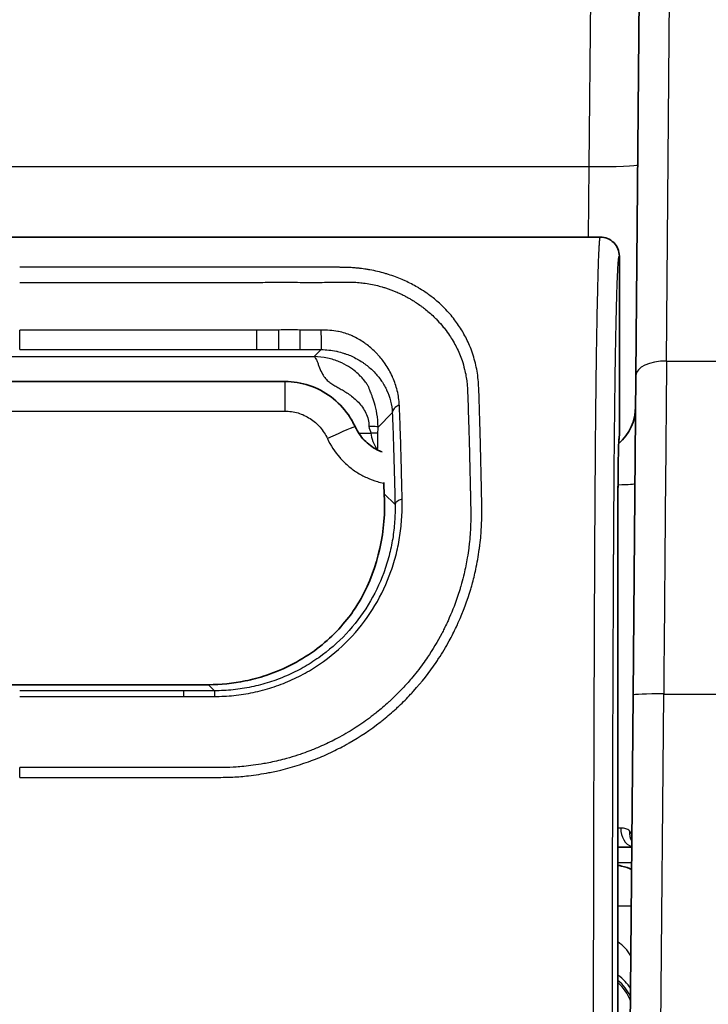
# Model space of a CAD drawing. Units: millimetres. Extents: x -71760 to 80633, y -150749 to 2280.
# Drawn here: x 2713 to 2742, y 814 to 855 of the extents above; entities that cross this region are included whole.
import ezdxf

# ---------------------------------------------------------------- set-up
doc = ezdxf.new("R2010")
doc.units = ezdxf.units.MM
doc.header["$LTSCALE"] = 4
doc.layers.add('Visible (ISO)', color=7, linetype='Continuous', lineweight=35)
doc.layers.add('Visible Narrow (ISO)', color=7, linetype='Continuous', lineweight=25)

msp = doc.modelspace()

# ---------------------------------------------------------------- linework, layer by layer
at = {"layer": 'Visible (ISO)'}
for p, q in [((2739.079, 872.154), (2738.801, 840.277)), ((2689.141, 846.02), (2737.319, 846.02)), ((2738.113, 845.226), (2738.113, 837.782)), ((2738.801, 840.277), (2738.685, 827.014)), ((2702.216, 840.023), (2724.244, 840.023)), ((2738.113, 837.781), (2738.113, 837.782)), ((2728.361, 835.366), (2728.341, 835.731)), ((2738.055, 813.052), (2738.055, 834.684)), ((2705.397, 827.444), (2721.063, 827.444)), ((2738.685, 827.014), (2738.523, 808.445)), ((2738.634, 821.155), (2738.634, 821.156)), ((2738.055, 820.708), (2738.63, 820.708))]:
    msp.add_line(p, q, dxfattribs=at)
for centre, radius, start, end in [((2737.319, 845.226), 0.794, 0.0036, 90.0053), ((2736.758, 838.996), 2.032, 310.8199, 359.5)]:
    msp.add_arc(centre, radius, start, end, dxfattribs=at)
for centre, major_axis, ratio, start_param, end_param in [((2737.319, 837.781), (-0.794, 0), 0.998478, 2.914247, 3.140679), ((2728.167, 832.305), (0, -4.762), 0.052408, 2.373648, 2.407781), ((2720.729, 835.388), (-3.323, 7.463), 0.922372, 3.751102, 4.319922), ((2721.042, 835.075), (5.403, -5.403), 0.997265, 5.499157, 5.699857)]:
    msp.add_ellipse(centre, major_axis=major_axis, ratio=ratio, start_param=start_param, end_param=end_param, dxfattribs=at)
for points, knots in [([(2724.244, 840.023), (2724.581, 840.023), (2724.922, 839.968), (2725.565, 839.753), (2725.875, 839.591), (2726.426, 839.178), (2726.673, 838.921), (2726.977, 838.482), (2727.071, 838.318), (2727.15, 838.148)], [0, 0, 0, 0, 0.1009808, 0.1009808, 0.2034652, 0.2034652, 0.3075058, 0.3075058, 0.3638269, 0.3638269, 0.3638269, 0.3638269]), ([(2727.15, 838.148), (2727.245, 837.944), (2727.375, 837.753), (2727.684, 837.432), (2727.866, 837.296), (2728.129, 837.16), (2728.197, 837.129), (2728.268, 837.102)], [0, 0, 0, 0, 0.0675258, 0.0675258, 0.133864, 0.133864, 0.1563558, 0.1563558, 0.1563558, 0.1563558]), ([(2738.095, 837.639), (2738.095, 837.639), (2738.095, 837.639), (2738.095, 837.633), (2738.094, 837.617), (2738.09, 837.553), (2738.087, 837.489), (2738.08, 837.289), (2738.076, 837.131), (2738.068, 836.734), (2738.065, 836.48), (2738.059, 835.92), (2738.057, 835.606), (2738.055, 835.088), (2738.055, 834.885), (2738.055, 834.684)], [0.038298, 0.038298, 0.038298, 0.038298, 0.0441765, 0.0441765, 0.0737667, 0.0737667, 0.1297176, 0.1297176, 0.2128096, 0.2128096, 0.3082836, 0.3082836, 0.4064352, 0.4064352, 0.4668509, 0.4668509, 0.4668509, 0.4668509]), ([(2722.584, 827.598), (2722.875, 827.658), (2723.165, 827.734), (2724.233, 828.087), (2724.969, 828.482), (2725.848, 829.15), (2726.129, 829.396), (2726.628, 829.914), (2726.847, 830.184), (2727.164, 830.63), (2727.289, 830.832), (2727.395, 831.024)], [-0.9491294, -0.9491294, -0.9491294, -0.9491294, -0.8651966, -0.8651966, -0.6337249, -0.6337249, -0.5286959, -0.5286959, -0.4236669, -0.4236669, -0.3370855, -0.3370855, -0.3370855, -0.3370855]), ([(2738.622, 819.773), (2738.518, 819.829), (2738.369, 819.88), (2738.152, 819.931), (2738.105, 819.941), (2738.055, 819.951)], [0.39269386, 0.39269386, 0.39269386, 0.39269386, 0.46656855, 0.46656855, 0.4856158, 0.4856158, 0.4856158, 0.4856158])]:
    msp.add_open_spline(points, degree=3, knots=knots, dxfattribs=at)
at = {"layer": 'Visible Narrow (ISO)'}
for p, q in [((2740.071, 840.874), (2740.349, 873.413)), ((2737.041, 869.476), (2736.845, 848.95)), ((2689.615, 848.95), (2736.845, 848.95)), ((2736.845, 848.95), (2736.82, 846.02)), ((2713.23, 841.35), (2713.23, 842.163)), ((2725.741, 841.35), (2725.449, 841.059)), ((2701.011, 841.059), (2725.449, 841.059)), ((2740.071, 840.874), (2743.539, 840.874)), ((2724.244, 838.798), (2724.244, 840.023)), ((2702.216, 838.798), (2724.244, 838.798)), ((2728.101, 838.131), (2728.692, 838.721)), ((2727.294, 837.888), (2727.806, 837.888)), ((2728.096, 837.888), (2727.806, 837.888)), ((2738.113, 837.782), (2738.106, 837.76)), ((2731.923, 835.739), (2731.923, 835.739)), ((2728.361, 835.366), (2728.805, 834.922)), ((2738.055, 834.684), (2738.055, 813.054)), ((2738.055, 834.684), (2738.055, 834.684)), ((2721.314, 827.193), (2721.063, 827.444)), ((2739.791, 808.322), (2739.955, 827.058)), ((2739.955, 827.058), (2743.785, 827.058)), ((2713.23, 823.596), (2713.23, 824.004)), ((2738.055, 820.059), (2738.624, 820.059))]:
    msp.add_line(p, q, dxfattribs=at)
for start, end in [(89.97337026, 89.97337029), (89.97773602, 89.97773604), (89.97948088, 89.9794809), (89.98384883, 89.98384885), (89.98559181, 89.98559183), (89.98996133, 89.98996135), (89.99170304, 89.99170306), (89.99607352, 89.99607354), (89.9978146, 89.99781461), (90.00218539, 90.0021854), (90.00392646, 90.00392648), (90.00829694, 90.00829696), (90.01003865, 90.01003867), (90.01440817, 90.01440819), (90.01615115, 90.01615117), (90.0205191, 90.02051912), (90.02226396, 90.02226398), (90.02662971, 90.02662974)]:
    msp.add_arc((4436.47, -74552.505), 76196.591, start, end, dxfattribs=at)
for centre, major_axis, ratio, start_param, end_param in [((2736.845, 849.038), (2.032, -0.018), 0.043618, 4.71277, 6.283185), ((2723.077, 842.111), (0, -0.762), 0.000233, 0.05236, 1.638806), ((2723.968, 842.111), (0, -0.762), 0.000873, 4.64438, 6.230825), ((2724.871, 842.111), (0, -0.762), 0.003144, 0.05236, 1.638809), ((2725.741, 842.111), (0, -0.762), 0.010723, 4.644834, 6.230822), ((2740.071, 840.266), (-1.27, 0.011), 0.478743, 4.716567, 6.283185), ((2739.944, 825.673), (0.266, 31.751), 0.000028, 1.071574, 1.527165), ((2729.453, 838.721), (-0.761, -0.028), 0.577046, 5.357639, 6.21906), ((2725.998, 837.614), (1.152, 0.534), 0.031666, 0, 1.556118), ((2727.722, 838.131), (0.38, -0.002), 0.086655, 0.052558, 1.571191), ((2737.312, 837.76), (0.753, -0.251), 0.998478, 0.151446, 0.321964), ((2736.73, 835.81), (2.032, -0.018), 0.034898, 5.425257, 6.283185), ((2729.566, 834.922), (-0.762, -0.017), 0.388153, 5.359703, 6.226366), ((2720.037, 826.432), (0, 0.762), 0.002472, 5.471741, 6.230825), ((2721.314, 826.432), (0, 0.762), 0.009576, 0.052362, 0.811449), ((2739.955, 827.003), (-1.27, 0.011), 0.043618, 4.71277, 6.283185), ((2738.758, 821.47), (0, -0.762), 0.770927, 4.683427, 6.063208), ((2739.258, 821.364), (-0.451, -0.614), 0.92786, 5.290632, 5.915094), ((2720.706, 819.555), (-17.927, -1.627), 0.11963, 3.129677, 3.236319), ((2736.774, 818.217), (-2.032, -0.018), 0.017452, 3.586316, 4.030478), ((2736.785, 815.386), (-2.032, 0.014), 0.874615, 3.624075, 4.043308), ((2736.776, 814.01), (-2.032, 0.014), 0.874615, 3.626997, 4.037472), ((2736.766, 813.596), (0, 2.032), 0.999962, 5.183751, 5.595874), ((2736.678, 813.596), (0, 2.032), 0.999962, 5.079342, 5.538463)]:
    msp.add_ellipse(centre, major_axis=major_axis, ratio=ratio, start_param=start_param, end_param=end_param, dxfattribs=at)
for points, knots in [([(2737.319, 846.02), (2737.319, 846.02), (2737.318, 846.02), (2737.318, 846.02), (2737.315, 846.019), (2737.313, 846.016), (2737.311, 846.011), (2737.309, 846.007), (2737.307, 846.002), (2737.305, 845.996), (2737.302, 845.986), (2737.299, 845.972), (2737.296, 845.954), (2737.295, 845.944), (2737.293, 845.933), (2737.291, 845.921), (2737.288, 845.898), (2737.285, 845.869), (2737.282, 845.836), (2737.28, 845.821), (2737.279, 845.806), (2737.278, 845.789), (2737.274, 845.748), (2737.271, 845.7), (2737.267, 845.646), (2737.266, 845.629), (2737.265, 845.612), (2737.264, 845.594), (2737.256, 845.45), (2737.248, 845.268), (2737.24, 845.052), (2737.24, 845.04), (2737.239, 845.029), (2737.239, 845.017), (2737.231, 844.785), (2737.223, 844.515), (2737.215, 844.218), (2737.211, 844.063), (2737.207, 843.902), (2737.203, 843.734), (2737.199, 843.58), (2737.195, 843.421), (2737.192, 843.259), (2737.191, 843.246), (2737.191, 843.233), (2737.191, 843.22), (2737.184, 842.892), (2737.177, 842.544), (2737.17, 842.176), (2737.17, 842.146), (2737.169, 842.116), (2737.169, 842.086), (2737.163, 841.731), (2737.157, 841.356), (2737.151, 840.962), (2737.151, 840.909), (2737.15, 840.857), (2737.149, 840.804), (2737.146, 840.578), (2737.143, 840.345), (2737.14, 840.109), (2737.138, 839.948), (2737.136, 839.784), (2737.134, 839.62), (2737.133, 839.544), (2737.133, 839.469), (2737.132, 839.393), (2737.122, 838.537), (2737.114, 837.642), (2737.107, 836.72), (2737.106, 836.609), (2737.106, 836.497), (2737.105, 836.385), (2737.098, 835.486), (2737.092, 834.563), (2737.087, 833.622), (2737.086, 833.489), (2737.086, 833.355), (2737.085, 833.221), (2737.082, 832.685), (2737.079, 832.144), (2737.077, 831.601), (2737.075, 831.202), (2737.073, 830.801), (2737.072, 830.399), (2737.071, 830.259), (2737.071, 830.119), (2737.07, 829.979), (2737.066, 829.033), (2737.063, 828.081), (2737.059, 827.127), (2737.059, 826.996), (2737.059, 826.865), (2737.058, 826.734), (2737.051, 824.673), (2737.046, 822.596), (2737.041, 820.517), (2737.041, 820.421), (2737.041, 820.324), (2737.041, 820.228), (2737.036, 818.112), (2737.032, 815.993), (2737.029, 813.871), (2737.029, 813.813), (2737.029, 813.755), (2737.029, 813.698), (2737.026, 811.537), (2737.024, 809.373), (2737.022, 807.206), (2737.022, 807.182), (2737.022, 807.159), (2737.022, 807.136), (2737.022, 806.047), (2737.021, 804.956), (2737.021, 803.865), (2737.021, 803.856), (2737.021, 803.847), (2737.021, 803.837), (2737.021, 803.289), (2737.021, 802.741), (2737.021, 802.193), (2737.021, 801.914), (2737.021, 801.634), (2737.021, 801.355), (2737.021, 801.216), (2737.021, 801.076), (2737.022, 800.937), (2737.022, 800.797), (2737.022, 800.659), (2737.022, 800.518)], [-0.00000006, -0.00000006, -0.00000006, -0.00000006, 0.00008738, 0.00008738, 0.00008738, 0.00052006, 0.00052006, 0.00052006, 0.00084724, 0.00084724, 0.00084724, 0.00139722, 0.00139722, 0.00139722, 0.00169453, 0.00169453, 0.00169453, 0.0022857, 0.0022857, 0.0022857, 0.00254183, 0.00254183, 0.00254183, 0.00318668, 0.00318668, 0.00318668, 0.00338913, 0.00338913, 0.00338913, 0.00499893, 0.00499893, 0.00499893, 0.00508372, 0.00508372, 0.00508372, 0.00677831, 0.00677831, 0.00677831, 0.00766214, 0.00766214, 0.00766214, 0.0084729, 0.0084729, 0.0084729, 0.00853674, 0.00853674, 0.00853674, 0.0101675, 0.0101675, 0.0101675, 0.0103001, 0.0103001, 0.0103001, 0.01186209, 0.01186209, 0.01186209, 0.01206947, 0.01206947, 0.01206947, 0.0129525, 0.0129525, 0.0129525, 0.01355668, 0.01355668, 0.01355668, 0.01383291, 0.01383291, 0.01383291, 0.01694587, 0.01694587, 0.01694587, 0.01732141, 0.01732141, 0.01732141, 0.02033505, 0.02033505, 0.02033505, 0.02076304, 0.02076304, 0.02076304, 0.02246852, 0.02246852, 0.02246852, 0.02372424, 0.02372424, 0.02372424, 0.02416062, 0.02416062, 0.02416062, 0.02711343, 0.02711343, 0.02711343, 0.02751907, 0.02751907, 0.02751907, 0.0338918, 0.0338918, 0.0338918, 0.03418675, 0.03418675, 0.03418675, 0.04067017, 0.04067017, 0.04067017, 0.04084657, 0.04084657, 0.04084657, 0.04744854, 0.04744854, 0.04744854, 0.04751966, 0.04751966, 0.04751966, 0.05083773, 0.05083773, 0.05083773, 0.05086624, 0.05086624, 0.05086624, 0.05253232, 0.05253232, 0.05253232, 0.05337962, 0.05337962, 0.05337962, 0.05380326, 0.05380326, 0.05380326, 0.05422691, 0.05422691, 0.05422691, 0.05422691]), ([(2737.815, 800.545), (2737.815, 801.636), (2737.815, 802.725), (2737.815, 803.811), (2737.815, 803.818), (2737.815, 803.826), (2737.815, 803.833), (2737.815, 804.912), (2737.815, 805.989), (2737.816, 807.065), (2737.816, 807.08), (2737.816, 807.094), (2737.816, 807.108), (2737.817, 809.26), (2737.819, 811.407), (2737.822, 813.548), (2737.822, 813.577), (2737.822, 813.605), (2737.822, 813.634), (2737.825, 815.761), (2737.829, 817.883), (2737.834, 820), (2737.834, 820.043), (2737.834, 820.085), (2737.834, 820.128), (2737.839, 822.23), (2737.844, 824.328), (2737.851, 826.417), (2737.851, 826.474), (2737.852, 826.53), (2737.852, 826.587), (2737.855, 827.596), (2737.859, 828.603), (2737.863, 829.608), (2737.863, 829.671), (2737.863, 829.734), (2737.864, 829.797), (2737.866, 830.264), (2737.868, 830.731), (2737.87, 831.197), (2737.87, 831.263), (2737.87, 831.33), (2737.871, 831.396), (2737.873, 831.858), (2737.875, 832.32), (2737.877, 832.778), (2737.878, 832.847), (2737.878, 832.916), (2737.879, 832.985), (2737.884, 833.96), (2737.89, 834.918), (2737.897, 835.849), (2737.897, 835.922), (2737.898, 835.994), (2737.898, 836.067), (2737.905, 836.987), (2737.913, 837.882), (2737.923, 838.738), (2737.924, 838.811), (2737.925, 838.884), (2737.925, 838.956), (2737.927, 839.113), (2737.929, 839.267), (2737.931, 839.421), (2737.932, 839.494), (2737.933, 839.566), (2737.934, 839.638), (2737.936, 839.789), (2737.938, 839.938), (2737.94, 840.084), (2737.941, 840.156), (2737.942, 840.227), (2737.943, 840.297), (2737.948, 840.653), (2737.953, 840.992), (2737.959, 841.315), (2737.96, 841.381), (2737.961, 841.447), (2737.962, 841.512), (2737.968, 841.826), (2737.974, 842.124), (2737.98, 842.408), (2737.982, 842.469), (2737.983, 842.53), (2737.984, 842.59), (2737.988, 842.759), (2737.992, 842.923), (2737.996, 843.082), (2737.999, 843.182), (2738.001, 843.28), (2738.004, 843.376), (2738.005, 843.432), (2738.007, 843.487), (2738.008, 843.541), (2738.015, 843.78), (2738.022, 844), (2738.029, 844.194), (2738.03, 844.24), (2738.032, 844.285), (2738.034, 844.328), (2738.041, 844.509), (2738.048, 844.663), (2738.056, 844.79), (2738.057, 844.821), (2738.059, 844.85), (2738.061, 844.878), (2738.064, 844.92), (2738.067, 844.957), (2738.07, 844.991), (2738.072, 845.014), (2738.074, 845.034), (2738.075, 845.053), (2738.078, 845.082), (2738.081, 845.106), (2738.084, 845.127), (2738.086, 845.141), (2738.088, 845.153), (2738.09, 845.164), (2738.095, 845.191), (2738.099, 845.208), (2738.104, 845.218), (2738.107, 845.222), (2738.109, 845.225), (2738.111, 845.226), (2738.112, 845.226), (2738.113, 845.226), (2738.113, 845.226)], [0, 0, 0, 0, 0.00324298, 0.00324298, 0.00324298, 0.00326443, 0.00326443, 0.00326443, 0.00648595, 0.00648595, 0.00648595, 0.00652886, 0.00652886, 0.00652886, 0.0129719, 0.0129719, 0.0129719, 0.01305772, 0.01305772, 0.01305772, 0.01945785, 0.01945785, 0.01945785, 0.01958657, 0.01958657, 0.01958657, 0.02594381, 0.02594381, 0.02594381, 0.02611543, 0.02611543, 0.02611543, 0.02918678, 0.02918678, 0.02918678, 0.02937986, 0.02937986, 0.02937986, 0.03080827, 0.03080827, 0.03080827, 0.03101207, 0.03101207, 0.03101207, 0.03242976, 0.03242976, 0.03242976, 0.03264431, 0.03264431, 0.03264431, 0.03567273, 0.03567273, 0.03567273, 0.03590872, 0.03590872, 0.03590872, 0.03891571, 0.03891571, 0.03891571, 0.03917315, 0.03917315, 0.03917315, 0.03972645, 0.03972645, 0.03972645, 0.03998917, 0.03998917, 0.03998917, 0.0405372, 0.0405372, 0.0405372, 0.04080534, 0.04080534, 0.04080534, 0.04215868, 0.04215868, 0.04215868, 0.04243758, 0.04243758, 0.04243758, 0.04378017, 0.04378017, 0.04378017, 0.04406979, 0.04406979, 0.04406979, 0.04488591, 0.04488591, 0.04488591, 0.04540166, 0.04540166, 0.04540166, 0.045702, 0.045702, 0.045702, 0.04702315, 0.04702315, 0.04702315, 0.04733422, 0.04733422, 0.04733422, 0.04864464, 0.04864464, 0.04864464, 0.04896627, 0.04896627, 0.04896627, 0.04945538, 0.04945538, 0.04945538, 0.04978055, 0.04978055, 0.04978055, 0.05026612, 0.05026612, 0.05026612, 0.05058926, 0.05058926, 0.05058926, 0.05139289, 0.05139289, 0.05139289, 0.05179308, 0.05179308, 0.05179308, 0.05188761, 0.05188761, 0.05188761, 0.05188761]), ([(2713.23, 823.596), (2714.382, 823.596), (2715.533, 823.596), (2716.685, 823.596), (2716.698, 823.596), (2716.712, 823.596), (2716.725, 823.596), (2717.288, 823.596), (2717.85, 823.596), (2718.412, 823.596), (2718.432, 823.596), (2718.453, 823.596), (2718.473, 823.596), (2719.028, 823.596), (2719.584, 823.598), (2720.14, 823.596), (2720.167, 823.596), (2720.193, 823.596), (2720.22, 823.596), (2720.366, 823.595), (2720.512, 823.595), (2720.657, 823.595), (2720.73, 823.595), (2720.803, 823.595), (2720.876, 823.595), (2720.912, 823.595), (2720.949, 823.595), (2720.985, 823.595), (2720.991, 823.595), (2720.997, 823.595), (2721.003, 823.595), (2721.034, 823.595), (2721.064, 823.595), (2721.094, 823.595), (2721.352, 823.596), (2721.609, 823.598), (2721.867, 823.605), (2721.901, 823.606), (2721.934, 823.607), (2721.968, 823.608), (2722.004, 823.61), (2722.041, 823.611), (2722.077, 823.613), (2722.294, 823.623), (2722.511, 823.64), (2722.726, 823.665), (2723.01, 823.698), (2723.291, 823.741), (2723.57, 823.795), (2723.609, 823.802), (2723.647, 823.81), (2723.686, 823.818), (2724.204, 823.923), (2724.713, 824.067), (2725.213, 824.248), (2725.257, 824.263), (2725.3, 824.279), (2725.343, 824.296), (2725.568, 824.38), (2725.791, 824.473), (2726.01, 824.572), (2726.054, 824.593), (2726.099, 824.613), (2726.143, 824.634), (2726.357, 824.735), (2726.567, 824.842), (2726.773, 824.956), (2726.818, 824.981), (2726.863, 825.006), (2726.907, 825.032), (2727.355, 825.288), (2727.784, 825.575), (2728.192, 825.893), (2728.237, 825.928), (2728.281, 825.963), (2728.326, 825.999), (2728.504, 826.142), (2728.678, 826.292), (2728.847, 826.446), (2728.891, 826.486), (2728.934, 826.527), (2728.977, 826.567), (2729.141, 826.723), (2729.3, 826.882), (2729.453, 827.046), (2729.494, 827.091), (2729.535, 827.135), (2729.576, 827.18), (2729.914, 827.555), (2730.225, 827.952), (2730.508, 828.37), (2730.544, 828.422), (2730.579, 828.475), (2730.614, 828.528), (2730.77, 828.767), (2730.917, 829.012), (2731.053, 829.262), (2731.159, 829.455), (2731.258, 829.649), (2731.35, 829.846), (2731.378, 829.904), (2731.405, 829.963), (2731.431, 830.022), (2731.636, 830.477), (2731.808, 830.941), (2731.948, 831.415), (2731.966, 831.476), (2731.984, 831.538), (2732.001, 831.599), (2732.059, 831.807), (2732.111, 832.018), (2732.157, 832.229), (2732.216, 832.505), (2732.265, 832.782), (2732.303, 833.058), (2732.311, 833.118), (2732.319, 833.177), (2732.326, 833.237), (2732.343, 833.374), (2732.357, 833.51), (2732.368, 833.647), (2732.375, 833.726), (2732.381, 833.805), (2732.386, 833.884), (2732.394, 834.009), (2732.399, 834.134), (2732.402, 834.258), (2732.406, 834.408), (2732.408, 834.557), (2732.407, 834.707), (2732.407, 834.76), (2732.407, 834.813), (2732.406, 834.866), (2732.405, 835), (2732.402, 835.135), (2732.399, 835.269), (2732.398, 835.354), (2732.396, 835.439), (2732.394, 835.524), (2732.388, 835.795), (2732.382, 836.065), (2732.377, 836.333), (2732.371, 836.602), (2732.364, 836.87), (2732.358, 837.135), (2732.353, 837.302), (2732.349, 837.468), (2732.345, 837.632), (2732.342, 837.73), (2732.34, 837.828), (2732.337, 837.925), (2732.336, 837.955), (2732.335, 837.985), (2732.334, 838.014), (2732.331, 838.141), (2732.327, 838.267), (2732.323, 838.392), (2732.321, 838.454), (2732.319, 838.516), (2732.318, 838.578), (2732.317, 838.609), (2732.316, 838.64), (2732.315, 838.671), (2732.314, 838.681), (2732.314, 838.69), (2732.314, 838.699), (2732.313, 838.721), (2732.312, 838.742), (2732.312, 838.764), (2732.308, 838.887), (2732.305, 839.009), (2732.301, 839.131), (2732.3, 839.192), (2732.298, 839.252), (2732.296, 839.312), (2732.295, 839.342), (2732.294, 839.373), (2732.293, 839.403), (2732.293, 839.419), (2732.292, 839.436), (2732.292, 839.453), (2732.291, 839.466), (2732.291, 839.479), (2732.29, 839.492), (2732.286, 839.612), (2732.282, 839.731), (2732.275, 839.848), (2732.269, 839.962), (2732.26, 840.074), (2732.248, 840.185), (2732.247, 840.189), (2732.247, 840.193), (2732.246, 840.197), (2732.219, 840.428), (2732.175, 840.649), (2732.12, 840.863), (2732.118, 840.868), (2732.117, 840.872), (2732.116, 840.876), (2732.058, 841.098), (2731.985, 841.311), (2731.898, 841.517), (2731.819, 841.704), (2731.73, 841.884), (2731.629, 842.059), (2731.62, 842.076), (2731.61, 842.092), (2731.6, 842.109), (2731.501, 842.276), (2731.393, 842.436), (2731.277, 842.588), (2731.149, 842.756), (2731.011, 842.914), (2730.863, 843.065), (2730.841, 843.087), (2730.82, 843.109), (2730.798, 843.13), (2730.668, 843.257), (2730.531, 843.379), (2730.384, 843.495), (2730.357, 843.516), (2730.329, 843.538), (2730.301, 843.559), (2730.241, 843.605), (2730.181, 843.649), (2730.119, 843.692), (2730.028, 843.756), (2729.933, 843.817), (2729.837, 843.876), (2729.804, 843.896), (2729.77, 843.916), (2729.737, 843.936), (2729.573, 844.031), (2729.402, 844.121), (2729.222, 844.203), (2729.183, 844.221), (2729.144, 844.238), (2729.104, 844.255), (2728.922, 844.334), (2728.729, 844.406), (2728.529, 844.469), (2728.484, 844.483), (2728.439, 844.496), (2728.393, 844.51), (2728.191, 844.568), (2727.981, 844.617), (2727.761, 844.657), (2727.712, 844.666), (2727.663, 844.674), (2727.613, 844.682), (2727.526, 844.696), (2727.437, 844.708), (2727.348, 844.718), (2727.298, 844.724), (2727.249, 844.729), (2727.199, 844.734), (2727.129, 844.74), (2727.06, 844.746), (2726.99, 844.75), (2726.969, 844.751), (2726.948, 844.752), (2726.927, 844.753), (2726.878, 844.756), (2726.829, 844.758), (2726.78, 844.759), (2726.71, 844.761), (2726.639, 844.762), (2726.569, 844.763), (2726.546, 844.763), (2726.523, 844.764), (2726.501, 844.764), (2726.453, 844.764), (2726.405, 844.765), (2726.357, 844.765), (2726.263, 844.765), (2726.168, 844.766), (2726.073, 844.766), (2726.027, 844.766), (2725.981, 844.766), (2725.934, 844.765), (2725.695, 844.765), (2725.456, 844.765), (2725.217, 844.765), (2725.174, 844.765), (2725.13, 844.765), (2725.087, 844.765), (2724.56, 844.765), (2724.032, 844.765), (2723.505, 844.765), (2723.467, 844.765), (2723.43, 844.765), (2723.393, 844.765), (2722.289, 844.765), (2721.184, 844.765), (2720.08, 844.765), (2720.055, 844.765), (2720.03, 844.765), (2720.006, 844.765), (2717.747, 844.765), (2715.489, 844.765), (2713.23, 844.765)], [0, 0, 0, 0, 0.0034548, 0.0034548, 0.0034548, 0.00349517, 0.00349517, 0.00349517, 0.0051822, 0.0051822, 0.0051822, 0.00524276, 0.00524276, 0.00524276, 0.0069096, 0.0069096, 0.0069096, 0.00699034, 0.00699034, 0.00699034, 0.00742724, 0.00742724, 0.00742724, 0.00764569, 0.00764569, 0.00764569, 0.00775491, 0.00775491, 0.00775491, 0.0077733, 0.0077733, 0.0077733, 0.00786413, 0.00786413, 0.00786413, 0.00863703, 0.00863703, 0.00863703, 0.00873793, 0.00873793, 0.00873793, 0.00884715, 0.00884715, 0.00884715, 0.0095009, 0.0095009, 0.0095009, 0.01036481, 0.01036481, 0.01036481, 0.01048551, 0.01048551, 0.01048551, 0.01209344, 0.01209344, 0.01209344, 0.0122331, 0.0122331, 0.0122331, 0.01295816, 0.01295816, 0.01295816, 0.01310689, 0.01310689, 0.01310689, 0.01382331, 0.01382331, 0.01382331, 0.01398068, 0.01398068, 0.01398068, 0.01555521, 0.01555521, 0.01555521, 0.01572827, 0.01572827, 0.01572827, 0.01642215, 0.01642215, 0.01642215, 0.01660206, 0.01660206, 0.01660206, 0.01728974, 0.01728974, 0.01728974, 0.01747585, 0.01747585, 0.01747585, 0.0190277, 0.0190277, 0.0190277, 0.01922344, 0.01922344, 0.01922344, 0.02009723, 0.02009723, 0.02009723, 0.02077007, 0.02077007, 0.02077007, 0.02097102, 0.02097102, 0.02097102, 0.02251843, 0.02251843, 0.02251843, 0.02271861, 0.02271861, 0.02271861, 0.02339554, 0.02339554, 0.02339554, 0.02427515, 0.02427515, 0.02427515, 0.02446619, 0.02446619, 0.02446619, 0.02490309, 0.02490309, 0.02490309, 0.02515733, 0.02515733, 0.02515733, 0.02555843, 0.02555843, 0.02555843, 0.02604175, 0.02604175, 0.02604175, 0.02621378, 0.02621378, 0.02621378, 0.02665067, 0.02665067, 0.02665067, 0.02692862, 0.02692862, 0.02692862, 0.0278182, 0.0278182, 0.0278182, 0.02871055, 0.02871055, 0.02871055, 0.02927205, 0.02927205, 0.02927205, 0.02960665, 0.02960665, 0.02960665, 0.02970895, 0.02970895, 0.02970895, 0.03014585, 0.03014585, 0.03014585, 0.03036429, 0.03036429, 0.03036429, 0.03047352, 0.03047352, 0.03047352, 0.03050596, 0.03050596, 0.03050596, 0.03058274, 0.03058274, 0.03058274, 0.03101964, 0.03101964, 0.03101964, 0.03123809, 0.03123809, 0.03123809, 0.03134731, 0.03134731, 0.03134731, 0.03140872, 0.03140872, 0.03140872, 0.03145653, 0.03145653, 0.03145653, 0.03189343, 0.03189343, 0.03189343, 0.0323146, 0.0323146, 0.0323146, 0.03233033, 0.03233033, 0.03233033, 0.03320412, 0.03320412, 0.03320412, 0.03322141, 0.03322141, 0.03322141, 0.0341272, 0.0341272, 0.0341272, 0.0349517, 0.0349517, 0.0349517, 0.03503078, 0.03503078, 0.03503078, 0.0358255, 0.0358255, 0.0358255, 0.03669929, 0.03669929, 0.03669929, 0.03682507, 0.03682507, 0.03682507, 0.03757308, 0.03757308, 0.03757308, 0.03771369, 0.03771369, 0.03771369, 0.03800998, 0.03800998, 0.03800998, 0.03844687, 0.03844687, 0.03844687, 0.03859629, 0.03859629, 0.03859629, 0.03932067, 0.03932067, 0.03932067, 0.03947665, 0.03947665, 0.03947665, 0.04019446, 0.04019446, 0.04019446, 0.04035484, 0.04035484, 0.04035484, 0.04106825, 0.04106825, 0.04106825, 0.04122686, 0.04122686, 0.04122686, 0.04150515, 0.04150515, 0.04150515, 0.04166039, 0.04166039, 0.04166039, 0.0418769, 0.0418769, 0.0418769, 0.04194205, 0.04194205, 0.04194205, 0.04209321, 0.04209321, 0.04209321, 0.0423094, 0.0423094, 0.0423094, 0.04237894, 0.04237894, 0.04237894, 0.04252553, 0.04252553, 0.04252553, 0.04281584, 0.04281584, 0.04281584, 0.04295773, 0.04295773, 0.04295773, 0.04368963, 0.04368963, 0.04368963, 0.04382207, 0.04382207, 0.04382207, 0.04543722, 0.04543722, 0.04543722, 0.04555073, 0.04555073, 0.04555073, 0.04893239, 0.04893239, 0.04893239, 0.04900806, 0.04900806, 0.04900806, 0.05592273, 0.05592273, 0.05592273, 0.05592273]), ([(2713.23, 844.141), (2713.603, 844.141), (2713.976, 844.141), (2714.35, 844.141), (2714.723, 844.141), (2715.096, 844.141), (2715.469, 844.141), (2715.843, 844.141), (2716.216, 844.141), (2716.589, 844.141), (2716.962, 844.141), (2717.336, 844.141), (2717.709, 844.141), (2718.082, 844.141), (2718.455, 844.141), (2718.829, 844.141), (2719.184, 844.141), (2719.538, 844.141), (2719.893, 844.141), (2719.912, 844.141), (2719.93, 844.141), (2719.948, 844.141), (2720.322, 844.141), (2720.695, 844.141), (2721.068, 844.141), (2721.441, 844.141), (2721.814, 844.141), (2722.188, 844.141), (2722.484, 844.141), (2722.781, 844.141), (2723.078, 844.141), (2723.127, 844.141), (2723.176, 844.141), (2723.225, 844.141), (2723.475, 844.141), (2723.718, 844.142), (2723.967, 844.143), (2724.266, 844.143), (2724.574, 844.142), (2724.874, 844.141), (2724.88, 844.141), (2724.885, 844.141), (2724.891, 844.141), (2725.168, 844.14), (2725.446, 844.139), (2725.724, 844.141), (2725.743, 844.141), (2725.762, 844.141), (2725.781, 844.141), (2726.041, 844.142), (2726.298, 844.146), (2726.556, 844.149), (2726.573, 844.149), (2726.589, 844.149), (2726.605, 844.15), (2726.669, 844.151), (2726.733, 844.152), (2726.797, 844.153), (2726.855, 844.154), (2726.913, 844.154), (2726.971, 844.153), (2727.015, 844.152), (2727.059, 844.15), (2727.103, 844.148), (2727.196, 844.143), (2727.288, 844.136), (2727.38, 844.126), (2727.419, 844.122), (2727.457, 844.118), (2727.495, 844.113), (2727.697, 844.087), (2727.89, 844.05), (2728.077, 844.004), (2728.101, 843.998), (2728.125, 843.992), (2728.149, 843.985), (2728.188, 843.975), (2728.227, 843.964), (2728.265, 843.953), (2728.314, 843.939), (2728.362, 843.925), (2728.409, 843.909), (2728.559, 843.862), (2728.703, 843.808), (2728.841, 843.75), (2728.904, 843.723), (2728.967, 843.695), (2729.028, 843.666), (2729.08, 843.642), (2729.131, 843.617), (2729.181, 843.591), (2729.225, 843.569), (2729.268, 843.546), (2729.311, 843.522), (2729.358, 843.497), (2729.404, 843.471), (2729.449, 843.444), (2729.581, 843.366), (2729.709, 843.284), (2729.831, 843.197), (2729.862, 843.175), (2729.892, 843.153), (2729.922, 843.131), (2729.945, 843.114), (2729.967, 843.097), (2729.989, 843.08), (2730.016, 843.059), (2730.043, 843.038), (2730.07, 843.017), (2730.208, 842.906), (2730.338, 842.79), (2730.461, 842.668), (2730.477, 842.653), (2730.492, 842.637), (2730.507, 842.622), (2730.59, 842.538), (2730.669, 842.451), (2730.745, 842.362), (2730.788, 842.311), (2730.83, 842.26), (2730.871, 842.207), (2730.939, 842.121), (2731.004, 842.031), (2731.065, 841.939), (2731.116, 841.863), (2731.165, 841.785), (2731.212, 841.706), (2731.214, 841.702), (2731.216, 841.698), (2731.219, 841.694), (2731.316, 841.527), (2731.402, 841.355), (2731.477, 841.18), (2731.516, 841.089), (2731.552, 840.997), (2731.585, 840.9), (2731.625, 840.781), (2731.66, 840.653), (2731.691, 840.53), (2731.712, 840.443), (2731.733, 840.346), (2731.75, 840.254), (2731.766, 840.165), (2731.778, 840.083), (2731.788, 839.995), (2731.792, 839.957), (2731.796, 839.917), (2731.799, 839.877), (2731.805, 839.809), (2731.809, 839.739), (2731.813, 839.67), (2731.822, 839.51), (2731.827, 839.351), (2731.831, 839.188), (2731.834, 839.088), (2731.837, 838.988), (2731.84, 838.887), (2731.848, 838.624), (2731.857, 838.355), (2731.865, 838.083), (2731.868, 837.971), (2731.872, 837.859), (2731.875, 837.747), (2731.884, 837.405), (2731.893, 837.066), (2731.902, 836.71), (2731.904, 836.613), (2731.906, 836.514), (2731.908, 836.417), (2731.91, 836.358), (2731.911, 836.299), (2731.912, 836.239), (2731.915, 836.113), (2731.918, 835.993), (2731.921, 835.866), (2731.923, 835.767), (2731.925, 835.665), (2731.927, 835.565), (2731.928, 835.533), (2731.929, 835.501), (2731.93, 835.47), (2731.936, 835.217), (2731.943, 834.962), (2731.946, 834.707), (2731.946, 834.702), (2731.946, 834.697), (2731.946, 834.692), (2731.949, 834.475), (2731.949, 834.258), (2731.94, 834.04), (2731.939, 833.996), (2731.937, 833.952), (2731.934, 833.907), (2731.932, 833.866), (2731.93, 833.824), (2731.927, 833.783), (2731.918, 833.647), (2731.907, 833.511), (2731.893, 833.374), (2731.884, 833.288), (2731.874, 833.202), (2731.863, 833.116), (2731.846, 832.982), (2731.826, 832.848), (2731.803, 832.714), (2731.785, 832.602), (2731.764, 832.49), (2731.741, 832.378), (2731.719, 832.267), (2731.695, 832.157), (2731.669, 832.047), (2731.637, 831.91), (2731.602, 831.773), (2731.564, 831.638), (2731.555, 831.604), (2731.545, 831.569), (2731.535, 831.535), (2731.521, 831.485), (2731.506, 831.436), (2731.491, 831.387), (2731.457, 831.277), (2731.422, 831.167), (2731.385, 831.059), (2731.274, 830.734), (2731.147, 830.415), (2731.004, 830.1), (2730.991, 830.072), (2730.978, 830.044), (2730.965, 830.016), (2730.926, 829.932), (2730.886, 829.849), (2730.844, 829.766), (2730.812, 829.702), (2730.78, 829.638), (2730.747, 829.575), (2730.568, 829.235), (2730.368, 828.901), (2730.153, 828.583), (2730.091, 828.491), (2730.028, 828.401), (2729.963, 828.312), (2729.809, 828.098), (2729.647, 827.891), (2729.477, 827.69), (2729.363, 827.556), (2729.246, 827.425), (2729.126, 827.296), (2728.949, 827.108), (2728.765, 826.925), (2728.572, 826.748), (2728.56, 826.736), (2728.547, 826.725), (2728.534, 826.713), (2728.375, 826.568), (2728.211, 826.428), (2728.043, 826.294), (2727.993, 826.254), (2727.944, 826.215), (2727.893, 826.176), (2727.868, 826.157), (2727.843, 826.137), (2727.818, 826.118), (2727.613, 825.963), (2727.402, 825.816), (2727.187, 825.676), (2727.077, 825.605), (2726.967, 825.537), (2726.854, 825.47), (2726.739, 825.401), (2726.621, 825.334), (2726.502, 825.27), (2726.426, 825.228), (2726.348, 825.187), (2726.27, 825.147), (2726.166, 825.094), (2726.061, 825.043), (2725.955, 824.993), (2725.914, 824.974), (2725.873, 824.955), (2725.831, 824.936), (2725.805, 824.924), (2725.779, 824.913), (2725.753, 824.901), (2725.607, 824.836), (2725.459, 824.775), (2725.31, 824.717), (2725.198, 824.673), (2725.085, 824.631), (2724.971, 824.591), (2724.9, 824.566), (2724.829, 824.542), (2724.757, 824.519), (2724.608, 824.47), (2724.458, 824.425), (2724.307, 824.383), (2724.193, 824.352), (2724.078, 824.322), (2723.963, 824.294), (2723.854, 824.268), (2723.744, 824.244), (2723.634, 824.221), (2723.543, 824.202), (2723.451, 824.184), (2723.359, 824.168), (2723.212, 824.142), (2723.065, 824.119), (2722.917, 824.098), (2722.789, 824.081), (2722.66, 824.065), (2722.53, 824.053), (2722.424, 824.042), (2722.319, 824.034), (2722.212, 824.027), (2722.039, 824.017), (2721.862, 824.011), (2721.687, 824.008), (2721.572, 824.006), (2721.45, 824.004), (2721.33, 824.003), (2720.879, 824), (2720.47, 824.003), (2720.038, 824.004), (2720.024, 824.004), (2720.01, 824.004), (2719.996, 824.004), (2719.58, 824.005), (2719.161, 824.004), (2718.747, 824.004), (2718.599, 824.004), (2718.453, 824.004), (2718.304, 824.004), (2717.992, 824.004), (2717.68, 824.004), (2717.368, 824.004), (2717.116, 824.004), (2716.864, 824.004), (2716.613, 824.004), (2716.405, 824.004), (2716.197, 824.004), (2715.988, 824.004), (2715.528, 824.004), (2715.069, 824.004), (2714.609, 824.004), (2714.15, 824.004), (2713.69, 824.004), (2713.23, 824.004)], [0, 0, 0, 0, 0.00111971, 0.00111971, 0.00111971, 0.00223941, 0.00223941, 0.00223941, 0.00335911, 0.00335911, 0.00335911, 0.00447882, 0.00447882, 0.00447882, 0.00559856, 0.00559856, 0.00559856, 0.00666331, 0.00666331, 0.00666331, 0.00671832, 0.00671832, 0.00671832, 0.00783905, 0.00783905, 0.00783905, 0.00895943, 0.00895943, 0.00895943, 0.00984762, 0.00984762, 0.00984762, 0.00999496, 0.00999496, 0.00999496, 0.01074493, 0.01074493, 0.01074493, 0.01164446, 0.01164446, 0.01164446, 0.01166079, 0.01166079, 0.01166079, 0.01249371, 0.01249371, 0.01249371, 0.0125514, 0.0125514, 0.0125514, 0.01332662, 0.01332662, 0.01332662, 0.01337573, 0.01337573, 0.01337573, 0.01356809, 0.01356809, 0.01356809, 0.01374308, 0.01374308, 0.01374308, 0.01387641, 0.01387641, 0.01387641, 0.01415953, 0.01415953, 0.01415953, 0.0142782, 0.0142782, 0.0142782, 0.01491008, 0.01491008, 0.01491008, 0.01499245, 0.01499245, 0.01499245, 0.01512591, 0.01512591, 0.01512591, 0.01529496, 0.01529496, 0.01529496, 0.01582536, 0.01582536, 0.01582536, 0.01607133, 0.01607133, 0.01607133, 0.01627848, 0.01627848, 0.01627848, 0.01646056, 0.01646056, 0.01646056, 0.01665827, 0.01665827, 0.01665827, 0.01723612, 0.01723612, 0.01723612, 0.0173827, 0.0173827, 0.0173827, 0.01749119, 0.01749119, 0.01749119, 0.01762622, 0.01762622, 0.01762622, 0.0183241, 0.0183241, 0.0183241, 0.01841239, 0.01841239, 0.01841239, 0.01888797, 0.01888797, 0.01888797, 0.01915701, 0.01915701, 0.01915701, 0.01960301, 0.01960301, 0.01960301, 0.01997115, 0.01997115, 0.01997115, 0.01998993, 0.01998993, 0.01998993, 0.02076412, 0.02076412, 0.02076412, 0.0211666, 0.0211666, 0.0211666, 0.02165576, 0.02165576, 0.02165576, 0.02200312, 0.02200312, 0.02200312, 0.02233977, 0.02233977, 0.02233977, 0.02248867, 0.02248867, 0.02248867, 0.02274097, 0.02274097, 0.02274097, 0.02332158, 0.02332158, 0.02332158, 0.02367692, 0.02367692, 0.02367692, 0.02460701, 0.02460701, 0.02460701, 0.02498741, 0.02498741, 0.02498741, 0.02614196, 0.02614196, 0.02614196, 0.02645857, 0.02645857, 0.02645857, 0.02665324, 0.02665324, 0.02665324, 0.02706578, 0.02706578, 0.02706578, 0.02738466, 0.02738466, 0.02738466, 0.02748615, 0.02748615, 0.02748615, 0.02830274, 0.02830274, 0.02830274, 0.02831907, 0.02831907, 0.02831907, 0.02901098, 0.02901098, 0.02901098, 0.02915198, 0.02915198, 0.02915198, 0.02928354, 0.02928354, 0.02928354, 0.02971379, 0.02971379, 0.02971379, 0.02998489, 0.02998489, 0.02998489, 0.03040608, 0.03040608, 0.03040608, 0.03075835, 0.03075835, 0.03075835, 0.03110707, 0.03110707, 0.03110707, 0.03154031, 0.03154031, 0.03154031, 0.03165072, 0.03165072, 0.03165072, 0.03181005, 0.03181005, 0.03181005, 0.03216485, 0.03216485, 0.03216485, 0.03322233, 0.03322233, 0.03322233, 0.03331655, 0.03331655, 0.03331655, 0.03359952, 0.03359952, 0.03359952, 0.03381618, 0.03381618, 0.03381618, 0.03498237, 0.03498237, 0.03498237, 0.03531724, 0.03531724, 0.03531724, 0.03611589, 0.03611589, 0.03611589, 0.0366482, 0.0366482, 0.0366482, 0.03742979, 0.03742979, 0.03742979, 0.03748112, 0.03748112, 0.03748112, 0.03812431, 0.03812431, 0.03812431, 0.03831403, 0.03831403, 0.03831403, 0.0384093, 0.0384093, 0.0384093, 0.03918139, 0.03918139, 0.03918139, 0.03957405, 0.03957405, 0.03957405, 0.03997986, 0.03997986, 0.03997986, 0.04024255, 0.04024255, 0.04024255, 0.04059254, 0.04059254, 0.04059254, 0.04072775, 0.04072775, 0.04072775, 0.04081277, 0.04081277, 0.04081277, 0.04128785, 0.04128785, 0.04128785, 0.04164568, 0.04164568, 0.04164568, 0.04187064, 0.04187064, 0.04187064, 0.04233936, 0.04233936, 0.04233936, 0.04269459, 0.04269459, 0.04269459, 0.04303134, 0.04303134, 0.04303134, 0.04331151, 0.04331151, 0.04331151, 0.04375697, 0.04375697, 0.04375697, 0.04414443, 0.04414443, 0.04414443, 0.04446124, 0.04446124, 0.04446124, 0.04497734, 0.04497734, 0.04497734, 0.04531912, 0.04531912, 0.04531912, 0.04660122, 0.04660122, 0.04660122, 0.04664317, 0.04664317, 0.04664317, 0.0478714, 0.0478714, 0.0478714, 0.04830899, 0.04830899, 0.04830899, 0.04923256, 0.04923256, 0.04923256, 0.04997482, 0.04997482, 0.04997482, 0.0505896, 0.0505896, 0.0505896, 0.05194815, 0.05194815, 0.05194815, 0.05330648, 0.05330648, 0.05330648, 0.05330648]), ([(2723.077, 842.163), (2722.823, 842.163), (2722.569, 842.163), (2722.315, 842.163), (2722.273, 842.163), (2722.23, 842.163), (2722.188, 842.163), (2721.815, 842.163), (2721.441, 842.163), (2721.068, 842.163), (2720.695, 842.163), (2720.321, 842.163), (2719.948, 842.163), (2719.575, 842.163), (2719.202, 842.163), (2718.829, 842.163), (2718.604, 842.163), (2718.379, 842.163), (2718.154, 842.163), (2718.005, 842.163), (2717.857, 842.163), (2717.709, 842.163), (2717.336, 842.163), (2716.962, 842.163), (2716.589, 842.163), (2716.216, 842.163), (2715.843, 842.163), (2715.469, 842.163), (2715.096, 842.163), (2714.723, 842.163), (2714.35, 842.163), (2713.976, 842.163), (2713.603, 842.163), (2713.23, 842.163)], [0, 0, 0, 0, 0.000762, 0.000762, 0.000762, 0.000889727, 0.000889727, 0.000889727, 0.002009035, 0.002009035, 0.002009035, 0.003128858, 0.003128858, 0.003128858, 0.004248827, 0.004248827, 0.004248827, 0.004923688, 0.004923688, 0.004923688, 0.005368611, 0.005368611, 0.005368611, 0.00648833, 0.00648833, 0.00648833, 0.00760805, 0.00760805, 0.00760805, 0.008727771, 0.008727771, 0.008727771, 0.009847492, 0.009847492, 0.009847492, 0.009847492]), ([(2728.982, 839.055), (2728.972, 839.253), (2728.944, 839.446), (2728.899, 839.634), (2728.897, 839.643), (2728.895, 839.652), (2728.893, 839.662), (2728.849, 839.84), (2728.79, 840.013), (2728.719, 840.179), (2728.711, 840.197), (2728.703, 840.216), (2728.694, 840.234), (2728.612, 840.415), (2728.515, 840.588), (2728.402, 840.753), (2728.311, 840.885), (2728.209, 841.014), (2728.097, 841.136), (2728.072, 841.163), (2728.046, 841.19), (2728.02, 841.217), (2727.908, 841.332), (2727.786, 841.44), (2727.654, 841.541), (2727.623, 841.565), (2727.591, 841.588), (2727.558, 841.611), (2727.421, 841.709), (2727.27, 841.8), (2727.109, 841.878), (2727.08, 841.893), (2727.05, 841.906), (2727.02, 841.92), (2726.948, 841.952), (2726.873, 841.982), (2726.797, 842.009), (2726.775, 842.016), (2726.752, 842.024), (2726.73, 842.031), (2726.641, 842.059), (2726.548, 842.084), (2726.454, 842.102), (2726.446, 842.104), (2726.437, 842.106), (2726.429, 842.107), (2726.323, 842.127), (2726.211, 842.139), (2726.101, 842.149), (2725.979, 842.159), (2725.856, 842.164), (2725.733, 842.163)], [0, 0, 0, 0, 0.000728192, 0.000728192, 0.000728192, 0.000764577, 0.000764577, 0.000764577, 0.001456385, 0.001456385, 0.001456385, 0.001533883, 0.001533883, 0.001533883, 0.00229898, 0.00229898, 0.00229898, 0.002912769, 0.002912769, 0.002912769, 0.003050285, 0.003050285, 0.003050285, 0.003640962, 0.003640962, 0.003640962, 0.003780696, 0.003780696, 0.003780696, 0.004369154, 0.004369154, 0.004369154, 0.004476783, 0.004476783, 0.004476783, 0.00473325, 0.00473325, 0.00473325, 0.004806951, 0.004806951, 0.004806951, 0.005097346, 0.005097346, 0.005097346, 0.005123526, 0.005123526, 0.005123526, 0.005456942, 0.005456942, 0.005456942, 0.005825539, 0.005825539, 0.005825539, 0.005825539]), ([(2713.23, 841.35), (2713.738, 841.35), (2714.246, 841.35), (2714.754, 841.35), (2716.786, 841.35), (2718.818, 841.35), (2720.85, 841.35), (2721.592, 841.35), (2722.335, 841.35), (2723.077, 841.35)], [0, 0, 0, 0, 0.001524, 0.001524, 0.001524, 0.00762, 0.00762, 0.00762, 0.009847314, 0.009847314, 0.009847314, 0.009847314]), ([(2725.741, 841.35), (2725.848, 841.351), (2725.954, 841.345), (2726.059, 841.333), (2726.164, 841.322), (2726.268, 841.305), (2726.37, 841.283), (2726.384, 841.28), (2726.398, 841.277), (2726.412, 841.274), (2726.501, 841.253), (2726.588, 841.229), (2726.672, 841.203), (2726.69, 841.197), (2726.707, 841.191), (2726.725, 841.185), (2726.804, 841.158), (2726.879, 841.129), (2726.952, 841.098), (2726.972, 841.089), (2726.991, 841.081), (2727.01, 841.072), (2727.17, 841), (2727.319, 840.916), (2727.452, 840.827), (2727.469, 840.816), (2727.486, 840.804), (2727.502, 840.793), (2727.635, 840.7), (2727.755, 840.602), (2727.864, 840.496), (2727.876, 840.485), (2727.888, 840.473), (2727.899, 840.462), (2728.01, 840.352), (2728.109, 840.235), (2728.197, 840.114), (2728.204, 840.105), (2728.21, 840.096), (2728.217, 840.087), (2728.305, 839.961), (2728.382, 839.829), (2728.448, 839.691), (2728.451, 839.685), (2728.454, 839.679), (2728.456, 839.673), (2728.523, 839.53), (2728.577, 839.379), (2728.617, 839.223), (2728.617, 839.22), (2728.618, 839.218), (2728.619, 839.215), (2728.659, 839.056), (2728.684, 838.892), (2728.692, 838.721)], [0, 0, 0, 0, 0.000316852, 0.000316852, 0.000316852, 0.00063577, 0.00063577, 0.00063577, 0.000679092, 0.000679092, 0.000679092, 0.000958382, 0.000958382, 0.000958382, 0.001018638, 0.001018638, 0.001018638, 0.001287236, 0.001287236, 0.001287236, 0.001358184, 0.001358184, 0.001358184, 0.001961132, 0.001961132, 0.001961132, 0.002037276, 0.002037276, 0.002037276, 0.002650454, 0.002650454, 0.002650454, 0.002716367, 0.002716367, 0.002716367, 0.003348022, 0.003348022, 0.003348022, 0.003395459, 0.003395459, 0.003395459, 0.004046538, 0.004046538, 0.004046538, 0.004074551, 0.004074551, 0.004074551, 0.004743023, 0.004743023, 0.004743023, 0.004753643, 0.004753643, 0.004753643, 0.005432735, 0.005432735, 0.005432735, 0.005432735]), ([(2725.449, 841.059), (2725.465, 841.052), (2725.481, 841.036), (2725.513, 840.988), (2725.529, 840.957), (2725.562, 840.883), (2725.579, 840.841), (2725.613, 840.752), (2725.63, 840.706), (2725.684, 840.566), (2725.722, 840.474), (2725.802, 840.314), (2725.844, 840.245), (2725.933, 840.129), (2725.98, 840.081), (2726.077, 839.998), (2726.128, 839.962), (2726.235, 839.893), (2726.291, 839.861), (2726.405, 839.796), (2726.465, 839.762), (2726.648, 839.657), (2726.776, 839.582), (2727.034, 839.4), (2727.164, 839.291), (2727.404, 839.035), (2727.514, 838.885), (2727.674, 838.545), (2727.723, 838.358), (2727.722, 838.164)], [0, 0, 0, 0, 0.03125, 0.03125, 0.0625, 0.0625, 0.09375, 0.09375, 0.125, 0.125, 0.1875, 0.1875, 0.25, 0.25, 0.3125, 0.3125, 0.375, 0.375, 0.4375, 0.4375, 0.5, 0.5, 0.625, 0.625, 0.75, 0.75, 0.875, 0.875, 1, 1, 1, 1]), ([(2728.101, 838.131), (2728.102, 838.328), (2728.084, 838.515), (2728.029, 838.852), (2727.992, 838.999), (2727.92, 839.245), (2727.883, 839.348), (2727.823, 839.511), (2727.798, 839.573), (2727.768, 839.652), (2727.758, 839.675), (2727.742, 839.717), (2727.735, 839.735), (2727.72, 839.773), (2727.712, 839.792), (2727.687, 839.841), (2727.671, 839.871), (2727.612, 839.961), (2727.571, 840.02), (2727.427, 840.191), (2727.325, 840.304), (2727.086, 840.501), (2726.991, 840.571), (2726.767, 840.712), (2726.637, 840.781), (2726.343, 840.905), (2726.178, 840.959), (2725.825, 841.035), (2725.637, 841.057), (2725.449, 841.059)], [0, 0, 0, 0, 0.125, 0.125, 0.25, 0.25, 0.375, 0.375, 0.5, 0.5, 0.5625, 0.5625, 0.625, 0.625, 0.6875, 0.6875, 0.75, 0.75, 0.8125, 0.8125, 0.875, 0.875, 0.90625, 0.90625, 0.9375, 0.9375, 0.96875, 0.96875, 1, 1, 1, 1]), ([(2729.101, 835.147), (2729.099, 835.26), (2729.096, 835.378), (2729.093, 835.491), (2729.091, 835.581), (2729.089, 835.669), (2729.087, 835.757), (2729.078, 836.172), (2729.067, 836.583), (2729.056, 836.985), (2729.054, 837.049), (2729.053, 837.113), (2729.051, 837.177), (2729.046, 837.351), (2729.041, 837.523), (2729.035, 837.692), (2729.031, 837.842), (2729.026, 837.991), (2729.021, 838.138), (2729.018, 838.216), (2729.016, 838.295), (2729.013, 838.373), (2729.01, 838.45), (2729.007, 838.526), (2729.004, 838.601), (2729.003, 838.619), (2729.002, 838.638), (2729.001, 838.656), (2728.998, 838.731), (2728.994, 838.807), (2728.991, 838.881), (2728.988, 838.939), (2728.985, 838.996), (2728.982, 839.055)], [0, 0, 0, 0, 0.000368146, 0.000368146, 0.000368146, 0.000659378, 0.000659378, 0.000659378, 0.002037054, 0.002037054, 0.002037054, 0.00225762, 0.00225762, 0.00225762, 0.002857436, 0.002857436, 0.002857436, 0.00338643, 0.00338643, 0.00338643, 0.003670999, 0.003670999, 0.003670999, 0.003950834, 0.003950834, 0.003950834, 0.004018329, 0.004018329, 0.004018329, 0.004295833, 0.004295833, 0.004295833, 0.004515239, 0.004515239, 0.004515239, 0.004515239]), ([(2724.244, 838.798), (2724.419, 838.798), (2724.603, 838.772), (2724.783, 838.719), (2724.956, 838.667), (2725.125, 838.589), (2725.28, 838.488), (2725.436, 838.387), (2725.577, 838.263), (2725.697, 838.125), (2725.821, 837.981), (2725.922, 837.821), (2725.998, 837.658)], [3.432746, 3.432746, 3.432746, 3.432746, 3.723672, 3.723672, 3.723672, 4.003251, 4.003251, 4.003251, 4.282831, 4.282831, 4.282831, 4.573758, 4.573758, 4.573758, 4.573758]), ([(2728.692, 838.721), (2728.697, 838.572), (2728.703, 838.425), (2728.709, 838.276), (2728.714, 838.128), (2728.72, 837.977), (2728.725, 837.825), (2728.736, 837.52), (2728.745, 837.209), (2728.755, 836.892), (2728.764, 836.575), (2728.773, 836.251), (2728.781, 835.922), (2728.79, 835.594), (2728.797, 835.26), (2728.805, 834.922)], [0, 0, 0, 0, 0.000546434, 0.000546434, 0.000546434, 0.001092867, 0.001092867, 0.001092867, 0.002185735, 0.002185735, 0.002185735, 0.003278533, 0.003278533, 0.003278533, 0.00437147, 0.00437147, 0.00437147, 0.00437147]), ([(2725.998, 837.658), (2726.131, 837.371), (2726.301, 837.109), (2726.508, 836.873), (2726.611, 836.755), (2726.724, 836.643), (2726.843, 836.54), (2726.961, 836.438), (2727.086, 836.345), (2727.218, 836.261), (2727.35, 836.177), (2727.489, 836.101), (2727.632, 836.036), (2727.776, 835.971), (2727.922, 835.916), (2728.072, 835.872), (2728.159, 835.847), (2728.247, 835.825), (2728.337, 835.807)], [0, 0, 0, 0, 0.00093627, 0.00093627, 0.00093627, 0.001404405, 0.001404405, 0.001404405, 0.00187254, 0.00187254, 0.00187254, 0.002340675, 0.002340675, 0.002340675, 0.00280881, 0.00280881, 0.00280881, 0.003080649, 0.003080649, 0.003080649, 0.003080649]), ([(2738.106, 837.76), (2738.099, 837.739), (2738.092, 837.644), (2738.086, 837.481), (2738.08, 837.318), (2738.074, 837.087), (2738.069, 836.804), (2738.065, 836.521), (2738.061, 836.187), (2738.059, 835.825), (2738.056, 835.463), (2738.055, 835.074), (2738.055, 834.684)], [4.764749, 4.764749, 4.764749, 4.764749, 5.144358, 5.144358, 5.144358, 5.523967, 5.523967, 5.523967, 5.903576, 5.903576, 5.903576, 6.283185, 6.283185, 6.283185, 6.283185]), ([(2721.309, 826.957), (2721.581, 826.957), (2721.85, 826.97), (2722.386, 827.025), (2722.653, 827.066), (2723.182, 827.177), (2723.444, 827.247), (2723.955, 827.411), (2724.205, 827.506), (2724.693, 827.721), (2724.931, 827.841), (2725.396, 828.106), (2725.624, 828.253), (2726.276, 828.721), (2726.671, 829.073), (2727.385, 829.852), (2727.705, 830.284), (2728.242, 831.183), (2728.462, 831.653), (2728.723, 832.388), (2728.798, 832.639), (2728.922, 833.139), (2728.971, 833.39), (2729.046, 833.892), (2729.071, 834.143), (2729.101, 834.646), (2729.107, 834.898), (2729.101, 835.147)], [0, 0, 0, 0, 0.00080825, 0.00080825, 0.00161651, 0.00161651, 0.00242476, 0.00242476, 0.00323301, 0.00323301, 0.00404126, 0.00404126, 0.00484952, 0.00484952, 0.00646602, 0.00646602, 0.00808253, 0.00808253, 0.00969903, 0.00969903, 0.01050729, 0.01050729, 0.01131554, 0.01131554, 0.01212379, 0.01212379, 0.01293204, 0.01293204, 0.01293204, 0.01293204]), ([(2728.805, 834.922), (2728.811, 834.687), (2728.805, 834.45), (2728.773, 833.977), (2728.746, 833.74), (2728.669, 833.266), (2728.619, 833.029), (2728.495, 832.557), (2728.421, 832.32), (2728.165, 831.626), (2727.95, 831.182), (2727.43, 830.333), (2727.121, 829.926), (2726.434, 829.192), (2726.055, 828.86), (2725.43, 828.418), (2725.212, 828.28), (2724.768, 828.03), (2724.541, 827.917), (2724.075, 827.714), (2723.837, 827.624), (2723.349, 827.469), (2723.099, 827.403), (2722.594, 827.298), (2722.341, 827.259), (2721.83, 827.207), (2721.573, 827.193), (2721.314, 827.193)], [0, 0, 0, 0, 0.00076483, 0.00076483, 0.00152966, 0.00152966, 0.00229448, 0.00229448, 0.00305931, 0.00305931, 0.00458897, 0.00458897, 0.00611863, 0.00611863, 0.00764828, 0.00764828, 0.00841311, 0.00841311, 0.00917794, 0.00917794, 0.00994277, 0.00994277, 0.0107076, 0.0107076, 0.01147242, 0.01147242, 0.01223725, 0.01223725, 0.01223725, 0.01223725]), ([(2720.037, 827.193), (2719.469, 827.193), (2718.902, 827.193), (2718.335, 827.193), (2717.768, 827.193), (2717.201, 827.193), (2716.634, 827.193), (2715.499, 827.193), (2714.365, 827.193), (2713.23, 827.193)], [0, 0, 0, 0, 0.001701749, 0.001701749, 0.001701749, 0.003402859, 0.003402859, 0.003402859, 0.006806654, 0.006806654, 0.006806654, 0.006806654]), ([(2713.23, 826.957), (2714.365, 826.957), (2715.499, 826.957), (2717.201, 826.957), (2717.769, 826.957), (2718.903, 826.957), (2719.471, 826.957), (2720.038, 826.957)], [0, 0, 0, 0, 0.003403976, 0.003403976, 0.005105964, 0.005105964, 0.006807952, 0.006807952, 0.006807952, 0.006807952]), ([(2738.534, 821.378), (2738.496, 821.418), (2738.446, 821.447), (2738.386, 821.465), (2738.325, 821.483), (2738.254, 821.491), (2738.171, 821.492)], [0, 0, 0, 0, 0.0003893858, 0.0003893858, 0.0003893858, 0.0007787715, 0.0007787715, 0.0007787715, 0.0007787715])]:
    msp.add_open_spline(points, degree=3, knots=knots, dxfattribs=at)
for points in [[(2723.967, 842.163), (2723.671, 842.163), (2723.374, 842.163), (2723.077, 842.163)], [(2724.873, 842.163), (2724.571, 842.164), (2724.269, 842.163), (2723.967, 842.163)], [(2725.733, 842.163), (2725.446, 842.161), (2725.16, 842.163), (2724.873, 842.163)], [(2723.077, 841.35), (2723.374, 841.35), (2723.671, 841.35), (2723.968, 841.35)], [(2723.968, 841.35), (2724.269, 841.35), (2724.57, 841.351), (2724.871, 841.35)], [(2724.871, 841.35), (2725.161, 841.35), (2725.451, 841.35), (2725.741, 841.35)], [(2727.722, 838.164), (2727.722, 838.072), (2727.806, 837.98), (2727.806, 837.888)], [(2728.096, 837.888), (2728.096, 837.973), (2728.101, 838.051), (2728.101, 838.131)], [(2727.806, 837.888), (2727.806, 837.657), (2727.931, 837.426), (2728.062, 837.194)], [(2728.083, 837.184), (2728.09, 837.419), (2728.096, 837.654), (2728.096, 837.888)], [(2721.314, 827.193), (2720.888, 827.194), (2720.462, 827.193), (2720.037, 827.193)], [(2720.038, 826.957), (2720.462, 826.957), (2720.885, 826.957), (2721.309, 826.957)], [(2738.171, 821.492), (2738.135, 821.493), (2738.095, 821.493), (2738.054, 821.494)]]:
    msp.add_open_spline(points, degree=3, dxfattribs=at)

doc.saveas('drawing.dxf')
